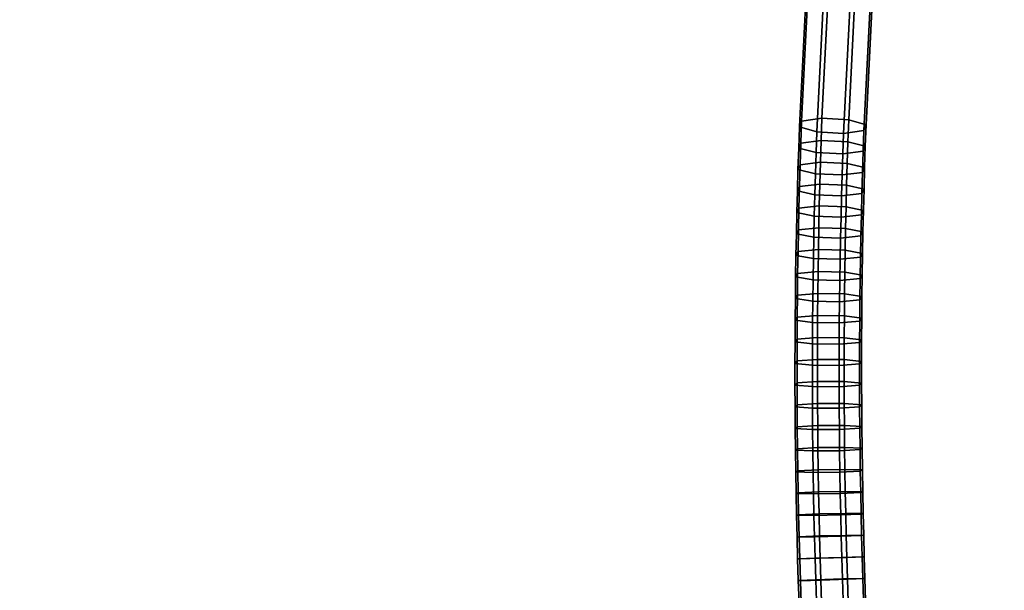
# Model space of a CAD drawing. Extents: x -18111 to 34299, y -27254 to 25156.
# Drawn here: x 7757 to 8066, y 5299 to 5478 of the extents above; entities that cross this region are included whole.
import ezdxf

# ---------------------------------------------------------------- set-up
doc = ezdxf.new("R2010")
doc.units = 0
doc.layers.add('SMB_SICHERHEITSSEIL', color=7, linetype='CONTINUOUS')
doc.layers.add('SMB_SPIELEBENE', color=7, linetype='CONTINUOUS')

# ---------------------------------------------------------------- blocks, each defined once
blk = doc.blocks.new('__80__')
at = {"layer": 'SMB_SPIELEBENE', "color": 1, "linetype": 'CONTINUOUS'}
mesh = blk.add_polyface(dxfattribs=at)
corners = [(-18075.07, -2420.69, 469.85), (-18075.07, 322.22, 469.85), (-18110.98, -1049.24, 469.85), (-17967.43, 1689.91, 469.85), (-17967.43, -3788.39, 469.85), (-17788.36, 3050.1, 469.85), (-17788.36, -5148.58, 469.85), (-17538.34, 4399.06, 469.85), (-17538.34, -6497.53, 469.85), (-17218.07, 5733.08, 469.85), (-17218.07, -7831.55, 469.85), (-16828.42, 7048.51, 469.85), (-16828.42, -9146.98, 469.85), (-16370.47, 8341.74, 469.85), (-16370.47, -10440.22, 469.85), (-15845.45, 9609.23, 469.85), (-15845.45, -11707.71, 469.85), (-15254.82, 10847.51, 469.85), (-15254.82, -12945.99, 469.85), (-14600.2, 12053.19, 469.85), (-14600.2, -14151.66, 469.85), (-13883.37, 13222.95, 469.85), (-13883.37, -15321.42, 469.85), (-13106.3, 14353.59, 469.85), (-13106.3, -16452.06, 469.85), (-12271.12, 15442.01, 469.85), (-12271.12, -17540.48, 469.85), (-11380.13, 16485.23, 469.85), (-11380.13, -18583.7, 469.85), (-10435.76, 17480.39, 469.85), (-10435.76, -19578.86, 469.85), (-9440.6, 18424.76, 469.85), (-9440.6, -20523.23, 469.85), (-8397.38, 19315.75, 469.85), (-8397.38, -21414.23, 469.85), (-7308.96, 20150.93, 469.85), (-7308.96, -22249.4, 469.85), (-6178.32, 20928, 469.85), (-6178.32, -23026.47, 469.85), (-5008.56, 21644.83, 469.85), (-5008.56, -23743.3, 469.85), (-3802.88, 22299.45, 469.85), (-3802.88, -24397.93, 469.85), (-2564.6, 22890.08, 469.85), (-2564.6, -24988.56, 469.85), (-1297.11, 23415.1, 469.85), (-1297.11, -25513.57, 469.85), (-3.88, 23873.05, 469.85), (-3.88, -25971.53, 469.85), (1311.55, 24262.7, 469.85), (1311.55, -26361.18, 469.85), (2645.57, 24582.97, 469.85), (2645.57, -26681.45, 469.85), (3994.53, 24832.98, 469.85), (3994.53, -26931.46, 469.85), (5354.71, 25012.06, 469.85), (5354.71, -27110.53, 469.85), (6722.41, 25119.7, 469.85), (6722.41, -27218.17, 469.85), (8093.87, 25155.61, 469.85), (8093.87, -27254.09, 469.85), (9465.32, 25119.7, 469.85), (9465.32, -27218.17, 469.85), (10833.02, 25012.06, 469.85), (10833.02, -27110.53, 469.85), (12193.21, 24832.98, 469.85), (12193.21, -26931.46, 469.85), (13542.16, 24582.97, 469.85), (13542.16, -26681.45, 469.85), (14876.18, 24262.7, 469.85), (14876.18, -26361.18, 469.85), (16191.61, -25971.53, 469.85), (16191.61, 23873.05, 469.85), (17484.84, -25513.57, 469.85), (17484.84, 23415.1, 469.85), (18752.34, -24988.56, 469.85), (18752.34, 22890.08, 469.85), (19990.62, -24397.93, 469.85), (19990.62, 22299.45, 469.85), (21196.29, -23743.3, 469.85), (21196.29, 21644.83, 469.85), (22366.05, -23026.47, 469.85), (22366.05, 20928, 469.85), (23496.69, -22249.4, 469.85), (23496.69, 20150.93, 469.85), (24585.11, -21414.23, 469.85), (24585.11, 19315.75, 469.85), (25628.33, -20523.23, 469.85), (25628.33, 18424.76, 469.85), (26623.49, -19578.86, 469.85), (26623.49, 17480.39, 469.85), (27567.86, -18583.7, 469.85), (27567.86, 16485.23, 469.85), (28458.86, -17540.48, 469.85), (28458.86, 15442.01, 469.85), (29294.03, -16452.06, 469.85), (29294.03, 14353.59, 469.85), (30071.1, -15321.42, 469.85), (30071.1, 13222.95, 469.85), (30787.93, -14151.66, 469.85), (30787.93, 12053.19, 469.85), (31442.56, -12945.99, 469.85), (31442.56, 10847.51, 469.85), (32033.19, -11707.71, 469.85), (32033.19, 9609.23, 469.85), (32558.2, -10440.22, 469.85), (32558.2, 8341.74, 469.85), (33016.16, -9146.98, 469.85), (33016.16, 7048.51, 469.85), (33405.81, -7831.55, 469.85), (33405.81, 5733.08, 469.85), (33726.08, -6497.53, 469.85), (33726.08, 4399.06, 469.85), (33976.09, -5148.58, 469.85), (33976.09, 3050.1, 469.85), (34155.16, -3788.39, 469.85), (34155.16, 1689.91, 469.85), (34262.8, -2420.69, 469.85), (34262.8, 322.22, 469.85), (34298.72, -1049.24, 469.85)]
mesh.append_faces([[corners[k] for k in face] for face in [(0, 1, 2), (118, 117, 119)]], dxfattribs={"vtx0": -1, "color": 1})
mesh.append_faces([[corners[k] for k in face] for face in [(1, 0, 3), (3, 4, 5), (5, 6, 7), (7, 8, 9), (9, 10, 11), (11, 12, 13), (13, 14, 15), (15, 16, 17), (17, 18, 19), (19, 20, 21), (21, 22, 23), (23, 24, 25), (25, 26, 27), (27, 28, 29), (29, 30, 31), (31, 32, 33), (33, 34, 35), (35, 36, 37), (37, 38, 39), (39, 40, 41), (41, 42, 43), (43, 44, 45), (45, 46, 47), (47, 48, 49), (49, 50, 51), (51, 52, 53), (53, 54, 55), (55, 56, 57), (57, 58, 59), (59, 60, 61), (61, 62, 63), (63, 64, 65), (65, 66, 67), (67, 68, 69), (69, 71, 72), (72, 73, 74), (74, 75, 76), (76, 77, 78), (78, 79, 80), (80, 81, 82), (82, 83, 84), (84, 85, 86), (86, 87, 88), (88, 89, 90), (90, 91, 92), (92, 93, 94), (94, 95, 96), (96, 97, 98), (98, 99, 100), (100, 101, 102), (102, 103, 104), (104, 105, 106), (106, 107, 108), (108, 109, 110), (110, 111, 112), (112, 113, 114), (114, 115, 116), (116, 117, 118)]], dxfattribs={"vtx0": -1, "vtx1": -1, "color": 1})
mesh.append_faces([[corners[k] for k in face] for face in [(3, 0, 4), (5, 4, 6), (7, 6, 8), (9, 8, 10), (11, 10, 12), (13, 12, 14), (15, 14, 16), (17, 16, 18), (19, 18, 20), (21, 20, 22), (23, 22, 24), (25, 24, 26), (27, 26, 28), (29, 28, 30), (31, 30, 32), (33, 32, 34), (35, 34, 36), (37, 36, 38), (39, 38, 40), (41, 40, 42), (43, 42, 44), (45, 44, 46), (47, 46, 48), (49, 48, 50), (51, 50, 52), (53, 52, 54), (55, 54, 56), (57, 56, 58), (59, 58, 60), (61, 60, 62), (63, 62, 64), (65, 64, 66), (67, 66, 68), (69, 68, 70), (69, 70, 71), (72, 71, 73), (74, 73, 75), (76, 75, 77), (78, 77, 79), (80, 79, 81), (82, 81, 83), (84, 83, 85), (86, 85, 87), (88, 87, 89), (90, 89, 91), (92, 91, 93), (94, 93, 95), (96, 95, 97), (98, 97, 99), (100, 99, 101), (102, 101, 103), (104, 103, 105), (106, 105, 107), (108, 107, 109), (110, 109, 111), (112, 111, 113), (114, 113, 115), (116, 115, 117)]], dxfattribs={"vtx0": -1, "vtx2": -1, "color": 1})
mesh = blk.add_polyface(dxfattribs=at)
corners = [(-18075.07, 322.22, 468.85), (-18075.07, -2420.69, 468.85), (-18110.98, -1049.24, 468.85), (-17967.43, 1689.91, 468.85), (-17967.43, -3788.39, 468.85), (-17788.36, 3050.1, 468.85), (-17788.36, -5148.58, 468.85), (-17538.34, 4399.06, 468.85), (-17538.34, -6497.53, 468.85), (-17218.07, 5733.08, 468.85), (-17218.07, -7831.55, 468.85), (-16828.42, 7048.51, 468.85), (-16828.42, -9146.98, 468.85), (-16370.47, 8341.74, 468.85), (-16370.47, -10440.22, 468.85), (-15845.45, 9609.23, 468.85), (-15845.45, -11707.71, 468.85), (-15254.82, 10847.51, 468.85), (-15254.82, -12945.99, 468.85), (-14600.2, 12053.19, 468.85), (-14600.2, -14151.66, 468.85), (-13883.37, 13222.95, 468.85), (-13883.37, -15321.42, 468.85), (-13106.3, 14353.59, 468.85), (-13106.3, -16452.06, 468.85), (-12271.12, 15442.01, 468.85), (-12271.12, -17540.48, 468.85), (-11380.13, 16485.23, 468.85), (-11380.13, -18583.7, 468.85), (-10435.76, 17480.39, 468.85), (-10435.76, -19578.86, 468.85), (-9440.6, 18424.76, 468.85), (-9440.6, -20523.23, 468.85), (-8397.38, 19315.75, 468.85), (-8397.38, -21414.23, 468.85), (-7308.96, 20150.93, 468.85), (-7308.96, -22249.4, 468.85), (-6178.32, 20928, 468.85), (-6178.32, -23026.47, 468.85), (-5008.56, 21644.83, 468.85), (-5008.56, -23743.3, 468.85), (-3802.88, 22299.45, 468.85), (-3802.88, -24397.93, 468.85), (-2564.6, 22890.08, 468.85), (-2564.6, -24988.56, 468.85), (-1297.11, 23415.1, 468.85), (-1297.11, -25513.57, 468.85), (-3.88, 23873.05, 468.85), (-3.88, -25971.53, 468.85), (1311.55, 24262.7, 468.85), (1311.55, -26361.18, 468.85), (2645.57, 24582.97, 468.85), (2645.57, -26681.45, 468.85), (3994.53, 24832.98, 468.85), (3994.53, -26931.46, 468.85), (5354.71, 25012.06, 468.85), (5354.71, -27110.53, 468.85), (6722.41, 25119.7, 468.85), (6722.41, -27218.17, 468.85), (8093.87, 25155.61, 468.85), (8093.87, -27254.09, 468.85), (9465.32, 25119.7, 468.85), (9465.32, -27218.17, 468.85), (10833.02, 25012.06, 468.85), (10833.02, -27110.53, 468.85), (12193.21, 24832.98, 468.85), (12193.21, -26931.46, 468.85), (13542.16, 24582.97, 468.85), (13542.16, -26681.45, 468.85), (14876.18, 24262.7, 468.85), (14876.18, -26361.18, 468.85), (16191.61, -25971.53, 468.85), (16191.61, 23873.05, 468.85), (17484.84, -25513.57, 468.85), (17484.84, 23415.1, 468.85), (18752.34, -24988.56, 468.85), (18752.34, 22890.08, 468.85), (19990.62, -24397.93, 468.85), (19990.62, 22299.45, 468.85), (21196.29, -23743.3, 468.85), (21196.29, 21644.83, 468.85), (22366.05, -23026.47, 468.85), (22366.05, 20928, 468.85), (23496.69, -22249.4, 468.85), (23496.69, 20150.93, 468.85), (24585.11, -21414.23, 468.85), (24585.11, 19315.75, 468.85), (25628.33, -20523.23, 468.85), (25628.33, 18424.76, 468.85), (26623.49, -19578.86, 468.85), (26623.49, 17480.39, 468.85), (27567.86, -18583.7, 468.85), (27567.86, 16485.23, 468.85), (28458.86, -17540.48, 468.85), (28458.86, 15442.01, 468.85), (29294.03, -16452.06, 468.85), (29294.03, 14353.59, 468.85), (30071.1, -15321.42, 468.85), (30071.1, 13222.95, 468.85), (30787.93, -14151.66, 468.85), (30787.93, 12053.19, 468.85), (31442.56, -12945.99, 468.85), (31442.56, 10847.51, 468.85), (32033.19, -11707.71, 468.85), (32033.19, 9609.23, 468.85), (32558.2, -10440.22, 468.85), (32558.2, 8341.74, 468.85), (33016.16, -9146.98, 468.85), (33016.16, 7048.51, 468.85), (33405.81, -7831.55, 468.85), (33405.81, 5733.08, 468.85), (33726.08, -6497.53, 468.85), (33726.08, 4399.06, 468.85), (33976.09, -5148.58, 468.85), (33976.09, 3050.1, 468.85), (34155.16, -3788.39, 468.85), (34155.16, 1689.91, 468.85), (34262.8, -2420.69, 468.85), (34262.8, 322.22, 468.85), (34298.72, -1049.24, 468.85)]
mesh.append_faces([[corners[k] for k in face] for face in [(0, 1, 2), (117, 118, 119)]], dxfattribs={"vtx0": -1, "color": 1})
mesh.append_faces([[corners[k] for k in face] for face in [(1, 3, 4), (4, 5, 6), (6, 7, 8), (8, 9, 10), (10, 11, 12), (12, 13, 14), (14, 15, 16), (16, 17, 18), (18, 19, 20), (20, 21, 22), (22, 23, 24), (24, 25, 26), (26, 27, 28), (28, 29, 30), (30, 31, 32), (32, 33, 34), (34, 35, 36), (36, 37, 38), (38, 39, 40), (40, 41, 42), (42, 43, 44), (44, 45, 46), (46, 47, 48), (48, 49, 50), (50, 51, 52), (52, 53, 54), (54, 55, 56), (56, 57, 58), (58, 59, 60), (60, 61, 62), (62, 63, 64), (64, 65, 66), (66, 67, 68), (68, 69, 70), (70, 69, 71), (71, 72, 73), (73, 74, 75), (75, 76, 77), (77, 78, 79), (79, 80, 81), (81, 82, 83), (83, 84, 85), (85, 86, 87), (87, 88, 89), (89, 90, 91), (91, 92, 93), (93, 94, 95), (95, 96, 97), (97, 98, 99), (99, 100, 101), (101, 102, 103), (103, 104, 105), (105, 106, 107), (107, 108, 109), (109, 110, 111), (111, 112, 113), (113, 114, 115), (115, 116, 117)]], dxfattribs={"vtx0": -1, "vtx1": -1, "color": 1})
mesh.append_faces([[corners[k] for k in face] for face in [(1, 0, 3), (4, 3, 5), (6, 5, 7), (8, 7, 9), (10, 9, 11), (12, 11, 13), (14, 13, 15), (16, 15, 17), (18, 17, 19), (20, 19, 21), (22, 21, 23), (24, 23, 25), (26, 25, 27), (28, 27, 29), (30, 29, 31), (32, 31, 33), (34, 33, 35), (36, 35, 37), (38, 37, 39), (40, 39, 41), (42, 41, 43), (44, 43, 45), (46, 45, 47), (48, 47, 49), (50, 49, 51), (52, 51, 53), (54, 53, 55), (56, 55, 57), (58, 57, 59), (60, 59, 61), (62, 61, 63), (64, 63, 65), (66, 65, 67), (68, 67, 69), (71, 69, 72), (73, 72, 74), (75, 74, 76), (77, 76, 78), (79, 78, 80), (81, 80, 82), (83, 82, 84), (85, 84, 86), (87, 86, 88), (89, 88, 90), (91, 90, 92), (93, 92, 94), (95, 94, 96), (97, 96, 98), (99, 98, 100), (101, 100, 102), (103, 102, 104), (105, 104, 106), (107, 106, 108), (109, 108, 110), (111, 110, 112), (113, 112, 114), (115, 114, 116), (117, 116, 118)]], dxfattribs={"vtx0": -1, "vtx2": -1, "color": 1})
blk = doc.blocks.new('__84__')
at = {"layer": 'SMB_SICHERHEITSSEIL', "color": 1, "linetype": 'CONTINUOUS'}
for points in [[(8015.77, 5442.49, 72.03), (8007.38, 5442.98, 71.45), (8010.98, 5514.52, 88.72), (8019.39, 5514.58, 89.43)], [(8022.17, 5443.4, 66.64), (8015.77, 5442.49, 72.03), (8019.39, 5514.58, 89.43), (8025.72, 5514.06, 83.7)], [(8007.38, 5442.98, 71.45), (8001.93, 5444.58, 65.23), (8005.41, 5513.9, 81.97), (8010.98, 5514.52, 88.72)], [(8001.93, 5444.58, 65.23), (8002.6, 5446.35, 57.03), (8005.95, 5513.1, 73.15), (8005.41, 5513.9, 81.97)], [(8002.6, 5446.35, 57.03), (8009, 5447.26, 51.64), (8012.28, 5512.58, 67.41), (8005.95, 5513.1, 73.15)], [(8009, 5447.26, 51.64), (8017.39, 5446.77, 52.22), (8020.7, 5512.65, 68.13), (8012.28, 5512.58, 67.41)], [(8017.39, 5446.77, 52.22), (8022.84, 5445.17, 58.43), (8026.26, 5513.26, 74.87), (8020.7, 5512.65, 68.13)], [(8022.84, 5445.17, 58.43), (8022.17, 5443.4, 66.64), (8025.72, 5514.06, 83.7), (8026.26, 5513.26, 74.87)], [(8002.6, 5446.35, 57.03), (8002.35, 5439.45, 55.66), (8008.75, 5440.28, 50.26), (8009, 5447.26, 51.64)], [(8009, 5447.26, 51.64), (8008.75, 5440.28, 50.26), (8017.14, 5439.88, 50.85), (8017.39, 5446.77, 52.22)], [(8017.39, 5446.77, 52.22), (8017.14, 5439.88, 50.85), (8022.6, 5438.48, 57.11), (8022.84, 5445.17, 58.43)], [(8001.93, 5444.58, 65.23), (8001.69, 5437.88, 63.91), (8002.35, 5439.45, 55.66), (8002.6, 5446.35, 57.03)], [(8007.38, 5442.98, 71.45), (8007.15, 5436.49, 70.16), (8001.69, 5437.88, 63.91), (8001.93, 5444.58, 65.23)], [(8022.84, 5445.17, 58.43), (8022.6, 5438.48, 57.11), (8021.94, 5436.91, 65.35), (8022.17, 5443.4, 66.64)], [(8015.77, 5442.49, 72.03), (8015.54, 5436.09, 70.76), (8007.15, 5436.49, 70.16), (8007.38, 5442.98, 71.45)], [(8022.17, 5443.4, 66.64), (8021.94, 5436.91, 65.35), (8015.54, 5436.09, 70.76), (8015.77, 5442.49, 72.03)], [(8001.69, 5437.88, 63.91), (8001.47, 5431.18, 62.65), (8002.13, 5432.67, 54.39), (8002.35, 5439.45, 55.66)], [(8007.15, 5436.49, 70.16), (8006.94, 5429.86, 68.91), (8001.47, 5431.18, 62.65), (8001.69, 5437.88, 63.91)], [(8002.35, 5439.45, 55.66), (8002.13, 5432.67, 54.39), (8008.53, 5433.46, 48.97), (8008.75, 5440.28, 50.26)], [(8008.75, 5440.28, 50.26), (8008.53, 5433.46, 48.97), (8016.92, 5433.09, 49.58), (8017.14, 5439.88, 50.85)], [(8017.14, 5439.88, 50.85), (8016.92, 5433.09, 49.58), (8022.39, 5431.78, 55.85), (8022.6, 5438.48, 57.11)], [(8022.6, 5438.48, 57.11), (8022.39, 5431.78, 55.85), (8021.73, 5430.29, 64.11), (8021.94, 5436.91, 65.35)], [(8015.54, 5436.09, 70.76), (8015.33, 5429.5, 69.52), (8006.94, 5429.86, 68.91), (8007.15, 5436.49, 70.16)], [(8021.94, 5436.91, 65.35), (8021.73, 5430.29, 64.11), (8015.33, 5429.5, 69.52), (8015.54, 5436.09, 70.76)], [(8001.47, 5431.18, 62.65), (8001.28, 5424.46, 61.45), (8001.94, 5425.87, 53.18), (8002.13, 5432.67, 54.39)], [(8006.94, 5429.86, 68.91), (8006.75, 5423.23, 67.73), (8001.28, 5424.46, 61.45), (8001.47, 5431.18, 62.65)], [(8002.13, 5432.67, 54.39), (8001.94, 5425.87, 53.18), (8008.34, 5426.63, 47.76), (8008.53, 5433.46, 48.97)], [(8008.53, 5433.46, 48.97), (8008.34, 5426.63, 47.76), (8016.73, 5426.3, 48.37), (8016.92, 5433.09, 49.58)], [(8016.92, 5433.09, 49.58), (8016.73, 5426.3, 48.37), (8022.19, 5425.06, 54.65), (8022.39, 5431.78, 55.85)], [(8022.39, 5431.78, 55.85), (8022.19, 5425.06, 54.65), (8021.53, 5423.65, 62.93), (8021.73, 5430.29, 64.11)], [(8015.33, 5429.5, 69.52), (8015.14, 5422.89, 68.35), (8006.75, 5423.23, 67.73), (8006.94, 5429.86, 68.91)], [(8021.73, 5430.29, 64.11), (8021.53, 5423.65, 62.93), (8015.14, 5422.89, 68.35), (8015.33, 5429.5, 69.52)], [(8001.28, 5424.46, 61.45), (8001.11, 5417.73, 60.32), (8001.76, 5419.06, 52.04), (8001.94, 5425.87, 53.18)], [(8001.94, 5425.87, 53.18), (8001.76, 5419.06, 52.04), (8008.16, 5419.79, 46.61), (8008.34, 5426.63, 47.76)], [(8008.34, 5426.63, 47.76), (8008.16, 5419.79, 46.61), (8016.55, 5419.49, 47.23), (8016.73, 5426.3, 48.37)], [(8016.73, 5426.3, 48.37), (8016.55, 5419.49, 47.23), (8022.02, 5418.33, 53.53), (8022.19, 5425.06, 54.65)], [(8022.19, 5425.06, 54.65), (8022.02, 5418.33, 53.53), (8021.36, 5417, 61.81), (8021.53, 5423.65, 62.93)], [(8006.75, 5423.23, 67.73), (8006.58, 5416.58, 66.62), (8001.11, 5417.73, 60.32), (8001.28, 5424.46, 61.45)], [(8015.14, 5422.89, 68.35), (8014.97, 5416.28, 67.24), (8006.58, 5416.58, 66.62), (8006.75, 5423.23, 67.73)], [(8021.53, 5423.65, 62.93), (8021.36, 5417, 61.81), (8014.97, 5416.28, 67.24), (8015.14, 5422.89, 68.35)], [(8001.11, 5417.73, 60.32), (8000.96, 5410.99, 59.27), (8001.61, 5412.24, 50.96), (8001.76, 5419.06, 52.04)], [(8001.76, 5419.06, 52.04), (8001.61, 5412.24, 50.96), (8008.01, 5412.93, 45.54), (8008.16, 5419.79, 46.61)], [(8008.16, 5419.79, 46.61), (8008.01, 5412.93, 45.54), (8016.4, 5412.67, 46.16), (8016.55, 5419.49, 47.23)], [(8016.55, 5419.49, 47.23), (8016.4, 5412.67, 46.16), (8021.87, 5411.59, 52.47), (8022.02, 5418.33, 53.53)], [(8006.58, 5416.58, 66.62), (8006.43, 5409.92, 65.57), (8000.96, 5410.99, 59.27), (8001.11, 5417.73, 60.32)], [(8014.97, 5416.28, 67.24), (8014.82, 5409.65, 66.2), (8006.43, 5409.92, 65.57), (8006.58, 5416.58, 66.62)], [(8021.36, 5417, 61.81), (8021.22, 5410.34, 60.77), (8014.82, 5409.65, 66.2), (8014.97, 5416.28, 67.24)], [(8022.02, 5418.33, 53.53), (8021.87, 5411.59, 52.47), (8021.22, 5410.34, 60.77), (8021.36, 5417, 61.81)], [(8001.61, 5412.24, 50.96), (8001.48, 5405.41, 49.96), (8007.88, 5406.07, 44.53), (8008.01, 5412.93, 45.54)], [(8008.01, 5412.93, 45.54), (8007.88, 5406.07, 44.53), (8016.27, 5405.83, 45.15), (8016.4, 5412.67, 46.16)], [(8016.4, 5412.67, 46.16), (8016.27, 5405.83, 45.15), (8021.74, 5404.84, 51.47), (8021.87, 5411.59, 52.47)], [(8000.96, 5410.99, 59.27), (8000.83, 5404.24, 58.27), (8001.48, 5405.41, 49.96), (8001.61, 5412.24, 50.96)], [(8006.43, 5409.92, 65.57), (8006.3, 5403.25, 64.59), (8000.83, 5404.24, 58.27), (8000.96, 5410.99, 59.27)], [(8014.82, 5409.65, 66.2), (8014.69, 5403.01, 65.22), (8006.3, 5403.25, 64.59), (8006.43, 5409.92, 65.57)], [(8021.22, 5410.34, 60.77), (8021.09, 5403.67, 59.79), (8014.69, 5403.01, 65.22), (8014.82, 5409.65, 66.2)], [(8021.87, 5411.59, 52.47), (8021.74, 5404.84, 51.47), (8021.09, 5403.67, 59.79), (8021.22, 5410.34, 60.77)], [(8000.83, 5404.24, 58.27), (8000.72, 5397.48, 57.35), (8001.37, 5398.56, 49.02), (8001.48, 5405.41, 49.96)], [(8006.3, 5403.25, 64.59), (8006.19, 5396.57, 63.68), (8000.72, 5397.48, 57.35), (8000.83, 5404.24, 58.27)], [(8001.48, 5405.41, 49.96), (8001.37, 5398.56, 49.02), (8007.77, 5399.19, 43.59), (8007.88, 5406.07, 44.53)], [(8007.88, 5406.07, 44.53), (8007.77, 5399.19, 43.59), (8016.16, 5398.99, 44.22), (8016.27, 5405.83, 45.15)], [(8021.09, 5403.67, 59.79), (8020.98, 5396.99, 58.87), (8014.59, 5396.36, 64.31), (8014.69, 5403.01, 65.22)], [(8016.27, 5405.83, 45.15), (8016.16, 5398.99, 44.22), (8021.64, 5398.08, 50.55), (8021.74, 5404.84, 51.47)], [(8021.74, 5404.84, 51.47), (8021.64, 5398.08, 50.55), (8020.98, 5396.99, 58.87), (8021.09, 5403.67, 59.79)], [(8014.69, 5403.01, 65.22), (8014.59, 5396.36, 64.31), (8006.19, 5396.57, 63.68), (8006.3, 5403.25, 64.59)], [(8000.72, 5397.48, 57.35), (8000.64, 5390.71, 56.49), (8001.29, 5391.71, 48.16), (8001.37, 5398.56, 49.02)], [(8006.19, 5396.57, 63.68), (8006.11, 5389.88, 62.83), (8000.64, 5390.71, 56.49), (8000.72, 5397.48, 57.35)], [(8001.37, 5398.56, 49.02), (8001.29, 5391.71, 48.16), (8007.68, 5392.31, 42.71), (8007.77, 5399.19, 43.59)], [(8007.77, 5399.19, 43.59), (8007.68, 5392.31, 42.71), (8016.08, 5392.14, 43.35), (8016.16, 5398.99, 44.22)], [(8016.16, 5398.99, 44.22), (8016.08, 5392.14, 43.35), (8021.55, 5391.31, 49.69), (8021.64, 5398.08, 50.55)], [(8021.64, 5398.08, 50.55), (8021.55, 5391.31, 49.69), (8020.9, 5390.3, 58.02), (8020.98, 5396.99, 58.87)], [(8014.59, 5396.36, 64.31), (8014.51, 5389.71, 63.47), (8006.11, 5389.88, 62.83), (8006.19, 5396.57, 63.68)], [(8020.98, 5396.99, 58.87), (8020.9, 5390.3, 58.02), (8014.51, 5389.71, 63.47), (8014.59, 5396.36, 64.31)], [(8000.64, 5390.71, 56.49), (8000.58, 5383.93, 55.7), (8001.23, 5384.85, 47.36), (8001.29, 5391.71, 48.16)], [(8001.29, 5391.71, 48.16), (8001.23, 5384.85, 47.36), (8007.62, 5385.41, 41.91), (8007.68, 5392.31, 42.71)], [(8007.68, 5392.31, 42.71), (8007.62, 5385.41, 41.91), (8016.02, 5385.28, 42.55), (8016.08, 5392.14, 43.35)], [(8016.08, 5392.14, 43.35), (8016.02, 5385.28, 42.55), (8021.49, 5384.53, 48.9), (8021.55, 5391.31, 49.69)], [(8021.55, 5391.31, 49.69), (8021.49, 5384.53, 48.9), (8020.84, 5383.6, 57.24), (8020.9, 5390.3, 58.02)], [(8006.11, 5389.88, 62.83), (8006.05, 5383.18, 62.05), (8000.58, 5383.93, 55.7), (8000.64, 5390.71, 56.49)], [(8014.51, 5389.71, 63.47), (8014.44, 5383.04, 62.69), (8006.05, 5383.18, 62.05), (8006.11, 5389.88, 62.83)], [(8020.9, 5390.3, 58.02), (8020.84, 5383.6, 57.24), (8014.44, 5383.04, 62.69), (8014.51, 5389.71, 63.47)], [(8000.58, 5383.93, 55.7), (8000.54, 5377.14, 54.97), (8001.19, 5377.99, 46.62), (8001.23, 5384.85, 47.36)], [(8001.23, 5384.85, 47.36), (8001.19, 5377.99, 46.62), (8007.58, 5378.51, 41.17), (8007.62, 5385.41, 41.91)], [(8007.62, 5385.41, 41.91), (8007.58, 5378.51, 41.17), (8015.98, 5378.41, 41.82), (8016.02, 5385.28, 42.55)], [(8016.02, 5385.28, 42.55), (8015.98, 5378.41, 41.82), (8021.45, 5377.74, 48.18), (8021.49, 5384.53, 48.9)], [(8006.05, 5383.18, 62.05), (8006.01, 5376.47, 61.34), (8000.54, 5377.14, 54.97), (8000.58, 5383.93, 55.7)], [(8014.44, 5383.04, 62.69), (8014.41, 5376.37, 61.98), (8006.01, 5376.47, 61.34), (8006.05, 5383.18, 62.05)], [(8020.84, 5383.6, 57.24), (8020.8, 5376.9, 56.53), (8014.41, 5376.37, 61.98), (8014.44, 5383.04, 62.69)], [(8021.49, 5384.53, 48.9), (8021.45, 5377.74, 48.18), (8020.8, 5376.9, 56.53), (8020.84, 5383.6, 57.24)], [(8000.54, 5377.14, 54.97), (8000.52, 5370.35, 54.32), (8001.17, 5371.11, 45.96), (8001.19, 5377.99, 46.62)], [(8006.01, 5376.47, 61.34), (8005.99, 5369.76, 60.69), (8000.52, 5370.35, 54.32), (8000.54, 5377.14, 54.97)], [(8001.19, 5377.99, 46.62), (8001.17, 5371.11, 45.96), (8007.56, 5371.6, 40.51), (8007.58, 5378.51, 41.17)], [(8014.41, 5376.37, 61.98), (8014.39, 5369.69, 61.33), (8005.99, 5369.76, 60.69), (8006.01, 5376.47, 61.34)], [(8007.58, 5378.51, 41.17), (8007.56, 5371.6, 40.51), (8015.96, 5371.54, 41.15), (8015.98, 5378.41, 41.82)], [(8020.8, 5376.9, 56.53), (8020.78, 5370.18, 55.88), (8014.39, 5369.69, 61.33), (8014.41, 5376.37, 61.98)], [(8015.98, 5378.41, 41.82), (8015.96, 5371.54, 41.15), (8021.43, 5370.95, 47.52), (8021.45, 5377.74, 48.18)], [(8021.45, 5377.74, 48.18), (8021.43, 5370.95, 47.52), (8020.78, 5370.18, 55.88), (8020.8, 5376.9, 56.53)], [(8000.52, 5370.35, 54.32), (8000.52, 5363.55, 53.73), (8001.17, 5364.23, 45.37), (8001.17, 5371.11, 45.96)], [(8005.99, 5369.76, 60.69), (8006, 5363.04, 60.11), (8000.52, 5363.55, 53.73), (8000.52, 5370.35, 54.32)], [(8001.17, 5371.11, 45.96), (8001.17, 5364.23, 45.37), (8007.57, 5364.69, 39.91), (8007.56, 5371.6, 40.51)], [(8014.39, 5369.69, 61.33), (8014.39, 5363.01, 60.76), (8006, 5363.04, 60.11), (8005.99, 5369.76, 60.69)], [(8007.56, 5371.6, 40.51), (8007.57, 5364.69, 39.91), (8015.96, 5364.65, 40.56), (8015.96, 5371.54, 41.15)], [(8020.78, 5370.18, 55.88), (8020.79, 5363.47, 55.3), (8014.39, 5363.01, 60.76), (8014.39, 5369.69, 61.33)], [(8015.96, 5371.54, 41.15), (8015.96, 5364.65, 40.56), (8021.44, 5364.15, 46.93), (8021.43, 5370.95, 47.52)], [(8021.43, 5370.95, 47.52), (8021.44, 5364.15, 46.93), (8020.79, 5363.47, 55.3), (8020.78, 5370.18, 55.88)], [(8000.52, 5363.55, 53.73), (8000.55, 5356.74, 53.21), (8001.2, 5357.34, 44.84), (8001.17, 5364.23, 45.37)], [(8006, 5363.04, 60.11), (8006.03, 5356.32, 59.59), (8000.55, 5356.74, 53.21), (8000.52, 5363.55, 53.73)], [(8001.17, 5364.23, 45.37), (8001.2, 5357.34, 44.84), (8007.6, 5357.77, 39.38), (8007.57, 5364.69, 39.91)], [(8007.57, 5364.69, 39.91), (8007.6, 5357.77, 39.38), (8015.99, 5357.77, 40.03), (8015.96, 5364.65, 40.56)], [(8020.79, 5363.47, 55.3), (8020.81, 5356.74, 54.79), (8014.42, 5356.32, 60.24), (8014.39, 5363.01, 60.76)], [(8015.96, 5364.65, 40.56), (8015.99, 5357.77, 40.03), (8021.46, 5357.34, 46.41), (8021.44, 5364.15, 46.93)], [(8021.44, 5364.15, 46.93), (8021.46, 5357.34, 46.41), (8020.81, 5356.74, 54.79), (8020.79, 5363.47, 55.3)], [(8014.39, 5363.01, 60.76), (8014.42, 5356.32, 60.24), (8006.03, 5356.32, 59.59), (8006, 5363.04, 60.11)], [(8000.55, 5356.74, 53.21), (8000.6, 5349.93, 52.76), (8001.25, 5350.45, 44.38), (8001.2, 5357.34, 44.84)], [(8001.2, 5357.34, 44.84), (8001.25, 5350.45, 44.38), (8007.65, 5350.84, 38.92), (8007.6, 5357.77, 39.38)], [(8007.6, 5357.77, 39.38), (8007.65, 5350.84, 38.92), (8016.04, 5350.88, 39.57), (8015.99, 5357.77, 40.03)], [(8015.99, 5357.77, 40.03), (8016.04, 5350.88, 39.57), (8021.51, 5350.53, 45.96), (8021.46, 5357.34, 46.41)], [(8021.46, 5357.34, 46.41), (8021.51, 5350.53, 45.96), (8020.86, 5350.01, 54.34), (8020.81, 5356.74, 54.79)], [(8006.03, 5356.32, 59.59), (8006.07, 5349.59, 59.15), (8000.6, 5349.93, 52.76), (8000.55, 5356.74, 53.21)], [(8014.42, 5356.32, 60.24), (8014.47, 5349.62, 59.8), (8006.07, 5349.59, 59.15), (8006.03, 5356.32, 59.59)], [(8020.81, 5356.74, 54.79), (8020.86, 5350.01, 54.34), (8014.47, 5349.62, 59.8), (8014.42, 5356.32, 60.24)], [(8001.25, 5350.45, 44.38), (8001.32, 5343.56, 43.99), (8007.72, 5343.91, 38.53), (8007.65, 5350.84, 38.92)], [(8007.65, 5350.84, 38.92), (8007.72, 5343.91, 38.53), (8016.11, 5343.98, 39.19), (8016.04, 5350.88, 39.57)], [(8016.04, 5350.88, 39.57), (8016.11, 5343.98, 39.19), (8021.59, 5343.72, 45.58), (8021.51, 5350.53, 45.96)], [(8000.6, 5349.93, 52.76), (8000.67, 5343.12, 52.37), (8001.32, 5343.56, 43.99), (8001.25, 5350.45, 44.38)], [(8006.07, 5349.59, 59.15), (8006.14, 5342.85, 58.77), (8000.67, 5343.12, 52.37), (8000.6, 5349.93, 52.76)], [(8014.47, 5349.62, 59.8), (8014.54, 5342.92, 59.42), (8006.14, 5342.85, 58.77), (8006.07, 5349.59, 59.15)], [(8020.86, 5350.01, 54.34), (8020.93, 5343.28, 53.96), (8014.54, 5342.92, 59.42), (8014.47, 5349.62, 59.8)], [(8021.51, 5350.53, 45.96), (8021.59, 5343.72, 45.58), (8020.93, 5343.28, 53.96), (8020.86, 5350.01, 54.34)], [(8000.67, 5343.12, 52.37), (8000.76, 5336.3, 52.06), (8001.42, 5336.66, 43.67), (8001.32, 5343.56, 43.99)], [(8006.14, 5342.85, 58.77), (8006.24, 5336.12, 58.45), (8000.76, 5336.3, 52.06), (8000.67, 5343.12, 52.37)], [(8001.32, 5343.56, 43.99), (8001.42, 5336.66, 43.67), (8007.81, 5336.98, 38.21), (8007.72, 5343.91, 38.53)], [(8014.54, 5342.92, 59.42), (8014.63, 5336.22, 59.11), (8006.24, 5336.12, 58.45), (8006.14, 5342.85, 58.77)], [(8007.72, 5343.91, 38.53), (8007.81, 5336.98, 38.21), (8016.21, 5337.08, 38.86), (8016.11, 5343.98, 39.19)], [(8020.93, 5343.28, 53.96), (8021.03, 5336.54, 53.65), (8014.63, 5336.22, 59.11), (8014.54, 5342.92, 59.42)], [(8016.11, 5343.98, 39.19), (8016.21, 5337.08, 38.86), (8021.68, 5336.9, 45.26), (8021.59, 5343.72, 45.58)], [(8021.59, 5343.72, 45.58), (8021.68, 5336.9, 45.26), (8021.03, 5336.54, 53.65), (8020.93, 5343.28, 53.96)], [(8000.76, 5336.3, 52.06), (8000.88, 5329.48, 51.81), (8001.53, 5329.75, 43.42), (8001.42, 5336.66, 43.67)], [(8006.24, 5336.12, 58.45), (8006.35, 5329.38, 58.21), (8000.88, 5329.48, 51.81), (8000.76, 5336.3, 52.06)], [(8001.42, 5336.66, 43.67), (8001.53, 5329.75, 43.42), (8007.93, 5330.05, 37.95), (8007.81, 5336.98, 38.21)], [(8014.63, 5336.22, 59.11), (8014.74, 5329.51, 58.87), (8006.35, 5329.38, 58.21), (8006.24, 5336.12, 58.45)], [(8007.81, 5336.98, 38.21), (8007.93, 5330.05, 37.95), (8016.32, 5330.18, 38.61), (8016.21, 5337.08, 38.86)], [(8021.03, 5336.54, 53.65), (8021.14, 5329.8, 53.4), (8014.74, 5329.51, 58.87), (8014.63, 5336.22, 59.11)], [(8016.21, 5337.08, 38.86), (8016.32, 5330.18, 38.61), (8021.79, 5330.08, 45.01), (8021.68, 5336.9, 45.26)], [(8021.68, 5336.9, 45.26), (8021.79, 5330.08, 45.01), (8021.14, 5329.8, 53.4), (8021.03, 5336.54, 53.65)], [(8000.88, 5329.48, 51.81), (8001.02, 5322.66, 51.63), (8001.67, 5322.85, 43.24), (8001.53, 5329.75, 43.42)], [(8006.35, 5329.38, 58.21), (8006.49, 5322.64, 58.03), (8001.02, 5322.66, 51.63), (8000.88, 5329.48, 51.81)], [(8001.53, 5329.75, 43.42), (8001.67, 5322.85, 43.24), (8008.07, 5323.11, 37.77), (8007.93, 5330.05, 37.95)], [(8014.74, 5329.51, 58.87), (8014.88, 5322.81, 58.69), (8006.49, 5322.64, 58.03), (8006.35, 5329.38, 58.21)], [(8007.93, 5330.05, 37.95), (8008.07, 5323.11, 37.77), (8016.46, 5323.28, 38.43), (8016.32, 5330.18, 38.61)], [(8021.14, 5329.8, 53.4), (8021.28, 5323.06, 53.22), (8014.88, 5322.81, 58.69), (8014.74, 5329.51, 58.87)], [(8016.32, 5330.18, 38.61), (8016.46, 5323.28, 38.43), (8021.93, 5323.26, 44.83), (8021.79, 5330.08, 45.01)], [(8021.79, 5330.08, 45.01), (8021.93, 5323.26, 44.83), (8021.28, 5323.06, 53.22), (8021.14, 5329.8, 53.4)], [(8001.67, 5322.85, 43.24), (8001.84, 5315.95, 43.12), (8008.23, 5316.17, 37.66), (8008.07, 5323.11, 37.77)], [(8008.07, 5323.11, 37.77), (8008.23, 5316.17, 37.66), (8016.62, 5316.37, 38.32), (8016.46, 5323.28, 38.43)], [(8021.28, 5323.06, 53.22), (8021.43, 5316.32, 53.11), (8015.04, 5316.1, 58.58), (8014.88, 5322.81, 58.69)], [(8016.46, 5323.28, 38.43), (8016.62, 5316.37, 38.32), (8022.09, 5316.44, 44.72), (8021.93, 5323.26, 44.83)], [(8021.93, 5323.26, 44.83), (8022.09, 5316.44, 44.72), (8021.43, 5316.32, 53.11), (8021.28, 5323.06, 53.22)], [(8001.02, 5322.66, 51.63), (8001.18, 5315.83, 51.52), (8001.84, 5315.95, 43.12), (8001.67, 5322.85, 43.24)], [(8006.49, 5322.64, 58.03), (8006.65, 5315.9, 57.92), (8001.18, 5315.83, 51.52), (8001.02, 5322.66, 51.63)], [(8014.88, 5322.81, 58.69), (8015.04, 5316.1, 58.58), (8006.65, 5315.9, 57.92), (8006.49, 5322.64, 58.03)], [(8001.18, 5315.83, 51.52), (8001.36, 5309.01, 51.47), (8002.02, 5309.04, 43.08), (8001.84, 5315.95, 43.12)], [(8006.65, 5315.9, 57.92), (8006.83, 5309.16, 57.87), (8001.36, 5309.01, 51.47), (8001.18, 5315.83, 51.52)], [(8001.84, 5315.95, 43.12), (8002.02, 5309.04, 43.08), (8008.42, 5309.23, 37.61), (8008.23, 5316.17, 37.66)], [(8015.04, 5316.1, 58.58), (8015.21, 5309.39, 58.53), (8006.83, 5309.16, 57.87), (8006.65, 5315.9, 57.92)], [(8008.23, 5316.17, 37.66), (8008.42, 5309.23, 37.61), (8016.81, 5309.47, 38.27), (8016.62, 5316.37, 38.32)], [(8021.43, 5316.32, 53.11), (8021.61, 5309.58, 53.07), (8015.21, 5309.39, 58.53), (8015.04, 5316.1, 58.58)], [(8016.62, 5316.37, 38.32), (8016.81, 5309.47, 38.27), (8022.27, 5309.61, 44.67), (8022.09, 5316.44, 44.72)], [(8022.09, 5316.44, 44.72), (8022.27, 5309.61, 44.67), (8021.61, 5309.58, 53.07), (8021.43, 5316.32, 53.11)], [(8006.83, 5309.16, 57.87), (8007.03, 5302.42, 57.9), (8001.56, 5302.19, 51.49), (8001.36, 5309.01, 51.47)], [(8001.36, 5309.01, 51.47), (8001.56, 5302.19, 51.49), (8002.23, 5302.14, 43.1), (8002.02, 5309.04, 43.08)], [(8002.02, 5309.04, 43.08), (8002.23, 5302.14, 43.1), (8008.63, 5302.3, 37.63), (8008.42, 5309.23, 37.61)], [(8015.21, 5309.39, 58.53), (8015.42, 5302.69, 58.56), (8007.03, 5302.42, 57.9), (8006.83, 5309.16, 57.87)], [(8008.42, 5309.23, 37.61), (8008.63, 5302.3, 37.63), (8017.01, 5302.57, 38.29), (8016.81, 5309.47, 38.27)], [(8021.61, 5309.58, 53.07), (8021.82, 5302.84, 53.09), (8015.42, 5302.69, 58.56), (8015.21, 5309.39, 58.53)], [(8016.81, 5309.47, 38.27), (8017.01, 5302.57, 38.29), (8022.48, 5302.79, 44.7), (8022.27, 5309.61, 44.67)], [(8022.27, 5309.61, 44.67), (8022.48, 5302.79, 44.7), (8021.82, 5302.84, 53.09), (8021.61, 5309.58, 53.07)], [(8007.03, 5302.42, 57.9), (8007.25, 5295.68, 57.99), (8001.79, 5295.37, 51.59), (8001.56, 5302.19, 51.49)], [(8001.56, 5302.19, 51.49), (8001.79, 5295.37, 51.59), (8002.45, 5295.24, 43.19), (8002.23, 5302.14, 43.1)], [(8002.23, 5302.14, 43.1), (8002.45, 5295.24, 43.19), (8008.86, 5295.36, 37.73), (8008.63, 5302.3, 37.63)], [(8015.42, 5302.69, 58.56), (8015.64, 5295.98, 58.65), (8007.25, 5295.68, 57.99), (8007.03, 5302.42, 57.9)], [(8008.63, 5302.3, 37.63), (8008.86, 5295.36, 37.73), (8017.24, 5295.66, 38.39), (8017.01, 5302.57, 38.29)], [(8021.82, 5302.84, 53.09), (8022.04, 5296.1, 53.18), (8015.64, 5295.98, 58.65), (8015.42, 5302.69, 58.56)], [(8017.01, 5302.57, 38.29), (8017.24, 5295.66, 38.39), (8022.7, 5295.97, 44.79), (8022.48, 5302.79, 44.7)], [(8022.48, 5302.79, 44.7), (8022.7, 5295.97, 44.79), (8022.04, 5296.1, 53.18), (8021.82, 5302.84, 53.09)]]:
    blk.add_3dface(points, dxfattribs=at)

msp = doc.modelspace()

# ---------------------------------------------------------------- block references
at = {"layer": 'SMB_SICHERHEITSSEIL', "color": 1, "linetype": 'CONTINUOUS'}
msp.add_blockref('__84__', (0, 0), dxfattribs=at)
at = {"layer": 'SMB_SPIELEBENE', "color": 1, "linetype": 'CONTINUOUS'}
msp.add_blockref('__80__', (0, 0), dxfattribs=at)

doc.saveas('drawing.dxf')
